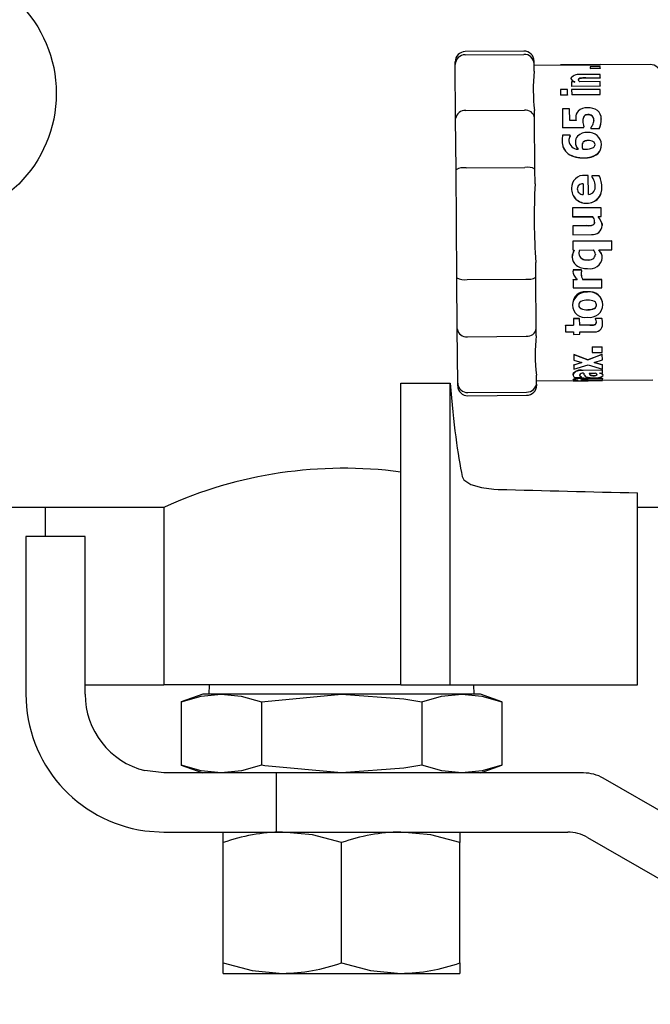
# Model space of a CAD drawing. Units: inches. Extents: x 1.1 to 15.8, y 0.4 to 10.6.
# Drawn here: x 6.3 to 6.4, y 8.6 to 8.7 of the extents above; entities that cross this region are included whole.
import ezdxf

# ---------------------------------------------------------------- set-up
doc = ezdxf.new("R2010")
doc.units = ezdxf.units.IN
doc.header["$MEASUREMENT"] = 0
doc.layers.add('FORMAT', color=7, linetype='Continuous')
doc.styles.add('SLDTEXTSTYLE0', font='TXT', dxfattribs={"width": 0.605})
doc.dimstyles.new('SLDDIMSTYLE6', dxfattribs={"dimtxt": 0.08089192708333333, "dimasz": 0.13, "dimexe": 0, "dimexo": 0.0625, "dimgap": 0.02022298177083333, "dimtad": 0, "dimtih": 1, "dimtoh": 1, "dimdec": 1, "dimlfac": 32, "dimrnd": 1e-09, "dimzin": 12, "dimdsep": 46, "dimlunit": 5, "dimtxsty": 'SLDTEXTSTYLE0', "dimsah": 1, "dimcen": 0, "dimadec": 0, "dimazin": 3, "dimtfac": 1, "dimtdec": 1, "dimtofl": 0, "dimtmove": 0, "dimatfit": 3, "dimfxl": 0, "dimfrac": 2, "dimtolj": 1, "dimtzin": 12, "dimarcsym": 0})

# ---------------------------------------------------------------- blocks, each defined once
blk = doc.blocks.new('_D_28')
at = {"layer": 'FORMAT'}
for p, q in [((7.544779912309154, 8.71629311873328), (7.191683158321464, 8.192949427188298)), ((7.191683158321464, 8.192949427188298), (6.941683158321464, 8.192949427188298))]:
    blk.add_line(p, q, dxfattribs=at)
blk.add_solid([(7.544779912309154, 8.71629311873328), (7.455491783460541, 8.619713462248523), (7.488650437610808, 8.597341523241298)], dxfattribs=at)
at = {"layer": 'FORMAT', "char_height": 0.08333333333333333, "attachment_point": 1, "style": 'SLDTEXTSTYLE0'}
for s, insert in [('%%c', (6.200209297224113, 8.238257539509492)), ('8 AIR INLET', (6.318226273881928, 8.238257539509492))]:
    blk.add_mtext(s, dxfattribs=dict(at, insert=insert))

msp = doc.modelspace()

# ---------------------------------------------------------------- linework, layer by layer
at = {"color": 7, "linetype": 'Continuous', "lineweight": 25}
for p, q in [((6.362776473887365, 8.708665424389704), (6.356964157756791, 8.708619191844136)), ((6.356966684237472, 8.708301564851583), (6.362779000368046, 8.70834779739715)), ((6.355974277356251, 8.70734298738968), (6.355972143376577, 8.70761126949125)), ((6.356016926580956, 8.701981163296507), (6.355974277356251, 8.70734298738968)), ((6.363786530219926, 8.707405127907917), (6.363784396240251, 8.707673410009487)), ((6.363792381000995, 8.706669572710474), (6.363786530219926, 8.707405127907917)), ((6.366394091754876, 8.707264467055671), (6.363787813968752, 8.707243736101987)), ((6.370310858712699, 8.707326872940643), (6.366393843192803, 8.707295716067126)), ((6.366393843192805, 8.707295716067126), (6.366393859645783, 8.707293647612543)), ((6.366393859645783, 8.707293647612543), (6.37031087516568, 8.707324804486058)), ((6.366393859645783, 8.707293647612543), (6.366394108175016, 8.70726240272974)), ((6.370311123694913, 8.707293559603256), (6.366394108175016, 8.70726240272974)), ((6.37031240300101, 8.707132726333867), (6.369321753614287, 8.707124846472917)), ((6.369321753614287, 8.707124846472917), (6.369323066756076, 8.706959759409214)), ((6.369323066756076, 8.706959759409214), (6.370313716142797, 8.706967639270166)), ((6.369323066756076, 8.706959759409214), (6.369323309614694, 8.706929227431035)), ((6.370313959001416, 8.706937107291985), (6.369323309614694, 8.706929227431035)), ((6.37031087516568, 8.707324804486058), (6.370310858712699, 8.707326872940643)), ((6.37031087516568, 8.707324804486058), (6.370311123694913, 8.707293559603256)), ((6.375287450184083, 8.707335206944832), (6.370311107274773, 8.707295623929188)), ((6.370313716142797, 8.706967639270166), (6.37031240300101, 8.707132726333867)), ((6.370313716142797, 8.706967639270166), (6.370313959001416, 8.706937107291985)), ((6.36741615761234, 8.705997113217705), (6.367416385429064, 8.705968472293895)), ((6.368149896821556, 8.705828443423167), (6.368150121867868, 8.705800150792951)), ((6.370318600770426, 8.706353548057699), (6.36847708687977, 8.706338900218018)), ((6.368920354818804, 8.706010295554234), (6.370321242448496, 8.70602143854779)), ((6.370321470284548, 8.705992795193806), (6.368920582654856, 8.70598165220025)), ((6.370321242448496, 8.70602143854779), (6.370318600770426, 8.706353548057699)), ((6.370321242448496, 8.70602143854779), (6.370321470284548, 8.705992795193806)), ((6.367096946888893, 8.704865561010521), (6.366410177682145, 8.704860098284831)), ((6.366410177682145, 8.704860098284831), (6.366414345641577, 8.704336105985945)), ((6.367101114848324, 8.704341568711635), (6.367096946888893, 8.704865561010521)), ((6.367808091520393, 8.705627163535514), (6.367495094935017, 8.705624673886195)), ((6.367495094935017, 8.705624673886195), (6.367498435131706, 8.705204747212232)), ((6.367498435131706, 8.705204747212232), (6.370327559607286, 8.705227250741512)), ((6.367498435131706, 8.705204747212232), (6.36749865035866, 8.70517768906345)), ((6.370327774834241, 8.70520019259273), (6.36749865035866, 8.70517768906345)), ((6.370330348928475, 8.704876579664544), (6.367501224452895, 8.704854076135263)), ((6.367501224452895, 8.704854076135263), (6.367505162241739, 8.704359020685795)), ((6.370324219410597, 8.705647177415475), (6.368321649024553, 8.705631248494104)), ((6.370327559607286, 8.705227250741512), (6.370324219410597, 8.705647177415475)), ((6.370327559607286, 8.705227250741512), (6.370327774834241, 8.70520019259273)), ((6.370334286717321, 8.704381524215076), (6.370330348928475, 8.704876579664544)), ((6.366414345641577, 8.704336105985945), (6.367101114848324, 8.704341568711635)), ((6.366414345641577, 8.704336105985945), (6.366414547215126, 8.704310764331597)), ((6.367101316421874, 8.704316227057285), (6.366414547215126, 8.704310764331597)), ((6.367101114848324, 8.704341568711635), (6.367101316421874, 8.704316227057285)), ((6.367505162241739, 8.704359020685795), (6.370334286717321, 8.704381524215076)), ((6.367505162241739, 8.704359020685795), (6.367505364041329, 8.704333650613911)), ((6.37033448851691, 8.704356154143193), (6.367505364041329, 8.704333650613911)), ((6.370334286717321, 8.704381524215076), (6.37033448851691, 8.704356154143193)), ((6.367303566891352, 8.702959234284425), (6.366595526072007, 8.702953602359267)), ((6.366595526072007, 8.702953602359267), (6.366610300575346, 8.701096164421752)), ((6.367312810423405, 8.701797145331716), (6.367303566891352, 8.702959234284425)), ((6.356057192916847, 8.696918913949572), (6.356016926580956, 8.701981163296507)), ((6.357010679724384, 8.7027704898241), (6.362822995854957, 8.702816722369668)), ((6.363829179444631, 8.702043303814746), (6.363823328663562, 8.702778859012188)), ((6.363869445780521, 8.69698105446781), (6.363829179444631, 8.702043303814746)), ((6.367921545561172, 8.702061491105788), (6.367921710833248, 8.702040713241544)), ((6.369533676512972, 8.702259485738887), (6.369533844724776, 8.702238338294514)), ((6.370432650325258, 8.701948888635034), (6.370432813492588, 8.701928375377593)), ((6.366610300575346, 8.701096164421752), (6.368716190222584, 8.701112915169112)), ((6.366610300575346, 8.701096164421752), (6.366610450687752, 8.70107729241842)), ((6.368716340334989, 8.70109404316578), (6.366610450687752, 8.70107729241842)), ((6.367935764792357, 8.701802100459002), (6.367312810423405, 8.701797145331716)), ((6.368607746401908, 8.701756348583151), (6.368607906742975, 8.701736190641217)), ((6.368716190222584, 8.701112915169112), (6.368715670050473, 8.701178310762263)), ((6.368716190222584, 8.701112915169112), (6.368716340334989, 8.70109404316578)), ((6.369394326514182, 8.701057521399349), (6.36939487011996, 8.700989179745173)), ((6.36939487011996, 8.700989179745173), (6.370212307804099, 8.700995681839025)), ((6.36939487011996, 8.700989179745173), (6.369395018182273, 8.700970565477641)), ((6.370212455866413, 8.700977067571493), (6.369395018182273, 8.700970565477641)), ((6.36970736780342, 8.70181851039223), (6.369707528992492, 8.701798245839957)), ((6.370212307804099, 8.700995681839025), (6.370212455866413, 8.700977067571493)), ((6.367345770617234, 8.700327836084732), (6.366610380581694, 8.700321986617402)), ((6.367346214671576, 8.700272009952311), (6.367345770617234, 8.700327836084732)), ((6.367346214671576, 8.700272009952311), (6.367346351607008, 8.700254794546971)), ((6.366550751425431, 8.699795258712689), (6.366550880892544, 8.699778982217875)), ((6.36723454386608, 8.69979289819157), (6.367234673209368, 8.699776637263774)), ((6.367873875089751, 8.699649267822057), (6.367874002072071, 8.699633303713332)), ((6.369814742362395, 8.699399204958432), (6.369814619349559, 8.699414670027002)), ((6.370452746682942, 8.699422391715986), (6.370452869737782, 8.699406921366565)), ((6.357055815021192, 8.697096118870217), (6.362868131151766, 8.697142351415783)), ((6.35614249136626, 8.686195265763226), (6.356057192916847, 8.696918913949572)), ((6.363881147342659, 8.695509944072922), (6.363869445780521, 8.69698105446781)), ((6.369152136830905, 8.696355905623149), (6.368833062641931, 8.696353367631126)), ((6.369167103375129, 8.694474324469967), (6.369152136830905, 8.696355905623149)), ((6.370240420865378, 8.69631515258071), (6.369511108433435, 8.696309351456083)), ((6.369511108433435, 8.696309351456083), (6.369511826099367, 8.696219127108188)), ((6.369511826099367, 8.696219127108188), (6.3695118984189, 8.696210035158206)), ((6.36749082634041, 8.695081585567348), (6.367490880855867, 8.695074731930891)), ((6.368627008923366, 8.695514083467781), (6.368635336886091, 8.694467099108955)), ((6.369715060626365, 8.695884598677136), (6.369715127609354, 8.695876177632822)), ((6.369844081355861, 8.695328672027676), (6.369844139496824, 8.69532136259549)), ((6.370482936659718, 8.695244873890784), (6.370482993389651, 8.69523774185205)), ((6.368056640666715, 8.69501100302776), (6.368056587236611, 8.695017720214665)), ((6.370423660868084, 8.693145482337304), (6.367594536392502, 8.693122978808024)), ((6.367594536392502, 8.693122978808024), (6.367601543830872, 8.692242009642804)), ((6.370430668306453, 8.692264513172086), (6.370423660868084, 8.693145482337304)), ((6.367601543830872, 8.692242009642804), (6.369607153018717, 8.692257962735528)), ((6.367601543830872, 8.692242009642804), (6.36760155325204, 8.692240825221706)), ((6.369607162439884, 8.69225677831443), (6.36760155325204, 8.692240825221706)), ((6.369607153018717, 8.692257962735528), (6.369607162439884, 8.69225677831443)), ((6.370117671721077, 8.692262023522767), (6.370430668306453, 8.692264513172086)), ((6.370430677727621, 8.692263328750988), (6.370117681142244, 8.69226083910167)), ((6.370430668306453, 8.692264513172086), (6.370430677727621, 8.692263328750988)), ((6.367608537517484, 8.691362769337106), (6.369012463948974, 8.691373936502012)), ((6.367608542064846, 8.691362197646436), (6.367608537517484, 8.691362769337106)), ((6.369012468496338, 8.69137336481134), (6.367608542064846, 8.691362197646436)), ((6.367608542064846, 8.691362197646436), (6.3676156055591, 8.69047418118376)), ((6.369604526301225, 8.691442012202215), (6.369604522768923, 8.691442456280157)), ((6.3676156055591, 8.69047418118376), (6.369457119449756, 8.690488829023442)), ((6.367620759451105, 8.689826238284125), (6.371486115340404, 8.689856984244647)), ((6.367620759451105, 8.689826238284125), (6.367620788442335, 8.68982259353135)), ((6.371486144331635, 8.68985333949187), (6.367620788442335, 8.68982259353135)), ((6.367620788442335, 8.68982259353135), (6.367627522676076, 8.688975971418627)), ((6.371486144331635, 8.68985333949187), (6.371486115340404, 8.689856984244647)), ((6.371493093310218, 8.688979719841056), (6.371486144331635, 8.68985333949187)), ((6.367557207504456, 8.688264441285371), (6.367557153784468, 8.688271194916314)), ((6.367627522676076, 8.688975971418627), (6.367755414808673, 8.68894399074481)), ((6.36821693949484, 8.688612521853651), (6.368216987868664, 8.688606440337871)), ((6.368290196213266, 8.688954243235404), (6.369675889833958, 8.688965265372195)), ((6.369849534282099, 8.688530179000647), (6.369849584172363, 8.688523906839128)), ((6.370177292130919, 8.688969253645375), (6.371493093310218, 8.688979719841056)), ((6.363954744229935, 8.686257406281463), (6.363943042667796, 8.687728516676351)), ((6.3705394059507, 8.688145602872408), (6.370539349967479, 8.68815264103531)), ((6.367635762034523, 8.686793947101455), (6.367635684959465, 8.686803636911947)), ((6.367643350772777, 8.686986076623993), (6.368479021267713, 8.686992723745961)), ((6.367643350772777, 8.686986076623993), (6.36764342494665, 8.686976751547897)), ((6.368479095441587, 8.686983398669865), (6.36764342494665, 8.686976751547897)), ((6.368479095441587, 8.686983398669865), (6.368479021267713, 8.686992723745961)), ((6.368479649823013, 8.686913702310482), (6.368479095441587, 8.686983398669865)), ((6.356182757702149, 8.681133016416291), (6.35614249136626, 8.686195265763226)), ((6.357143805995014, 8.686033968815252), (6.362956122125588, 8.68608020136082)), ((6.363995010565824, 8.68119515693453), (6.363954744229935, 8.686257406281463)), ((6.367650995078773, 8.686025041004914), (6.368058194519942, 8.686028279966164)), ((6.367651084541261, 8.686013793857578), (6.367650995078773, 8.686025041004914)), ((6.368058283982427, 8.686017032818828), (6.367651084541261, 8.686013793857578)), ((6.367651084541261, 8.686013793857578), (6.367657562799451, 8.68519935277268)), ((6.368586946033101, 8.686032485781517), (6.370480119554356, 8.686047544534196)), ((6.368587035495588, 8.686021238634183), (6.368586946033101, 8.686032485781517)), ((6.370480209016843, 8.68603629738686), (6.368587035495588, 8.686021238634183)), ((6.370480209016843, 8.68603629738686), (6.370480119554356, 8.686047544534196)), ((6.370486687275029, 8.685221856301961), (6.370480209016843, 8.68603629738686)), ((6.367657562799451, 8.68519935277268), (6.370486687275029, 8.685221856301961)), ((6.367582875044824, 8.683509301089481), (6.367583004517745, 8.683493023864253)), ((6.368214945819174, 8.683514328730825), (6.368215075292096, 8.683498051505596)), ((6.36995613797899, 8.683533367527167), (6.369956267369369, 8.683517100679163)), ((6.370588379497711, 8.683516929331986), (6.370588250024789, 8.683533206557213)), ((6.366878539682792, 8.681509583286575), (6.367686860961531, 8.68151601286637)), ((6.366878700877045, 8.681489318082962), (6.366878539682792, 8.681509583286575)), ((6.367687022155784, 8.681495747662757), (6.366878700877045, 8.681489318082962)), ((6.366878700877045, 8.681489318082962), (6.366883916133652, 8.680833660477928)), ((6.367681592184763, 8.682178398980295), (6.368295430148314, 8.682183281593522)), ((6.367681742841461, 8.68215945854891), (6.367681592184763, 8.682178398980295)), ((6.368295580805013, 8.682164341162137), (6.367681742841461, 8.68215945854891)), ((6.367681742841461, 8.68215945854891), (6.367687022155784, 8.681495747662757)), ((6.368295580805013, 8.682164341162137), (6.368295430148314, 8.682183281593522)), ((6.368300860119334, 8.681500630275984), (6.368295580805013, 8.682164341162137)), ((6.368300698925084, 8.681520895479595), (6.369306542320805, 8.681528896197312)), ((6.369306703515056, 8.681508630993699), (6.368300860119334, 8.681500630275984)), ((6.369866490678792, 8.682195778182821), (6.370486406245944, 8.682200709138755)), ((6.369866641335491, 8.682176837751438), (6.369866490678792, 8.682195778182821)), ((6.370486556902642, 8.68218176870737), (6.369866641335491, 8.682176837751438)), ((6.369866641335491, 8.682176837751438), (6.369867122037043, 8.682116404362896)), ((6.36995437755179, 8.681844388243363), (6.369954221606138, 8.681863993597513)), ((6.370486406245944, 8.682200709138755), (6.370486556902642, 8.68218176870737)), ((6.370569938034346, 8.681632717239221), (6.370569778650532, 8.681652754836122)), ((6.356225406926856, 8.675771192323118), (6.356182757702149, 8.681133016416291)), ((6.364000861346893, 8.680459601737086), (6.363995010565824, 8.68119515693453)), ((6.366883916133652, 8.680833660477928), (6.367692237412388, 8.680840090057721)), ((6.367692237412388, 8.680840090057721), (6.367694162115417, 8.680598118037446)), ((6.367694162115417, 8.680598118037446), (6.368308000078969, 8.680603000650674)), ((6.368306075375941, 8.680844972670949), (6.369627954158839, 8.680855487209335)), ((6.368308000078969, 8.680603000650674), (6.368306075375941, 8.680844972670949)), ((6.357188941291824, 8.680359597861369), (6.363001257422398, 8.680405830406935)), ((6.36770995091432, 8.678613163728237), (6.369105987032938, 8.678088036196396)), ((6.367710158288477, 8.678587092826348), (6.36770995091432, 8.678613163728237)), ((6.367710158288477, 8.678587092826348), (6.367714383830275, 8.678055861321702)), ((6.369106203554675, 8.678060893014635), (6.367710158288477, 8.678587092826348)), ((6.369105987032938, 8.678088036196396), (6.370539022054132, 8.678642372584857)), ((6.370539229321617, 8.678616315093622), (6.369106203554675, 8.678060893014635)), ((6.369542608826698, 8.679359117853787), (6.370533258213422, 8.67936699771474)), ((6.369542608826698, 8.679359117853787), (6.369542804566503, 8.679334509612815)), ((6.370533453953227, 8.679342389473765), (6.369542804566503, 8.679334509612815)), ((6.369542804566503, 8.679334509612815), (6.369547016717131, 8.678804961634558)), ((6.369547016717131, 8.678804961634558), (6.370537666103853, 8.678812841495509)), ((6.370533453953227, 8.679342389473765), (6.370533258213422, 8.67936699771474)), ((6.370537666103853, 8.678812841495509), (6.370533453953227, 8.679342389473765)), ((6.370539229321617, 8.678616315093622), (6.370539022054132, 8.678642372584857)), ((6.370543544338466, 8.678073834861706), (6.370539229321617, 8.678616315093622)), ((6.367714383830275, 8.678055861321702), (6.368512589640758, 8.677805733172233)), ((6.367718101896608, 8.677588429198785), (6.368468020826783, 8.677819699388488)), ((6.367718325572731, 8.677560308827838), (6.367718101896608, 8.677588429198785)), ((6.368512589640758, 8.677805733172233), (6.367718325572731, 8.677560308827838)), ((6.367718325572731, 8.677560308827838), (6.367721669493623, 8.677139913949812)), ((6.367721669493623, 8.677139913949812), (6.369131400232856, 8.677567566904662)), ((6.369105987032938, 8.678088036196396), (6.369106203554675, 8.678060893014635)), ((6.369131400232856, 8.677567566904662), (6.370550848489729, 8.677155563205215)), ((6.369734244810153, 8.67780835708154), (6.370543544338466, 8.678073834861706)), ((6.370547587010312, 8.677565593611366), (6.369734244810153, 8.67780835708154)), ((6.36977832809078, 8.677822817897436), (6.370547363060813, 8.677593748351068)), ((6.370547587010312, 8.677565593611366), (6.370547363060813, 8.677593748351068)), ((6.370550848489729, 8.677155563205215), (6.370547587010312, 8.677565593611366)), ((6.36403765979053, 8.675833332841357), (6.364031809009462, 8.676568888038801)), ((6.367647108816535, 8.676580065399692), (6.367646869587338, 8.676610141089947)), ((6.368627948811244, 8.677057054169143), (6.370551510350497, 8.677072354635346)), ((6.370551742594575, 8.677043157108214), (6.368628181055322, 8.67702785664201)), ((6.368682127873311, 8.676740724310173), (6.368697321882308, 8.676740845166936)), ((6.369229126907031, 8.676743225854596), (6.369815615654387, 8.676747890925649)), ((6.369333644255699, 8.676593425146953), (6.369333883964234, 8.676563289194611)), ((6.370253203113553, 8.676751371600425), (6.37055404449173, 8.676753764564333)), ((6.370551742594575, 8.677043157108214), (6.370551510350497, 8.677072354635346)), ((6.37055404449173, 8.676753764564333), (6.370551742594575, 8.677043157108214)), ((6.370631992482378, 8.676505703210122), (6.370631751695701, 8.676535974705681)), ((6.350583779288215, 8.675770601156405), (6.355466591788216, 8.675770601156405)), ((6.350583779288215, 8.645881809079645), (6.350583779288215, 8.675770601156405)), ((6.355466591788216, 8.645881809079645), (6.355466591788216, 8.675770601156405)), ((6.35622754090653, 8.675502910221548), (6.356225406926856, 8.675771192323118)), ((6.364036376041702, 8.675994724647287), (6.367654574827147, 8.676023504661392)), ((6.364039793770205, 8.675565050739786), (6.36403765979053, 8.675833332841357)), ((6.367654041601249, 8.676090541365832), (6.36765379459963, 8.676121594198213)), ((6.367654822405159, 8.67599237936533), (6.36765457384505, 8.676023628129846)), ((6.367656605553248, 8.675992269825695), (6.368527783415066, 8.675999199381708)), ((6.367788830180849, 8.676337724478952), (6.368472560585795, 8.67634316303329)), ((6.367905615804506, 8.676173805670595), (6.367905370092998, 8.676204696311196)), ((6.368472432846229, 8.676359222342489), (6.368472190006768, 8.676389751911973)), ((6.368472560585795, 8.67634316303329), (6.368472432846229, 8.676359222342489)), ((6.368556885437924, 8.67605752757703), (6.370559455823969, 8.6760734564984)), ((6.368557133572949, 8.676026332253622), (6.368556885437924, 8.67605752757703)), ((6.370559703958993, 8.676042261174993), (6.368557133572949, 8.676026332253622)), ((6.368716431333278, 8.676248720004251), (6.370557945223935, 8.676263367843934)), ((6.370558190337761, 8.676232552343217), (6.368716676447104, 8.676217904503536)), ((6.36914612280759, 8.676098697936736), (6.37055916564448, 8.676109937615701)), ((6.369146874862993, 8.67600415017393), (6.370559917699883, 8.676015389852894)), ((6.370557945223935, 8.676263367843934), (6.370558190337761, 8.676232552343217)), ((6.37055916564448, 8.676109937615701), (6.370558190337761, 8.676232552343217)), ((6.370559703958993, 8.676042261174993), (6.370559455823969, 8.6760734564984)), ((6.370559669347721, 8.67604661247449), (6.375536012257031, 8.676086195490132)), ((6.370559917699883, 8.676015389852894), (6.370559703958993, 8.676042261174993)), ((6.357232936778735, 8.674828522833886), (6.363045252909309, 8.674874755379454)), ((6.357235463259415, 8.674510895841332), (6.36304777938999, 8.6745571283869)), ((6.374021279288215, 8.645881809079645), (6.374021279288215, 8.664891636814975)), ((6.309646279288215, 8.663459934079645), (6.327179491540376, 8.663459934079645)), ((6.315427529288215, 8.660569309079644), (6.315427529288215, 8.663459934079645)), ((6.327146279288215, 8.663474097403943), (6.327146279288215, 8.645881809079645)), ((6.374021279288215, 8.663459934079645), (6.377536904288215, 8.663459934079645)), ((6.313474404288216, 8.660569309079644), (6.313474404288216, 8.644944309079644)), ((6.319333779288216, 8.660569309079644), (6.313474404288216, 8.660569309079644)), ((6.319333779288216, 8.644944309079644), (6.319333779288216, 8.660569309079644)), ((6.319333779288216, 8.645881809079645), (6.327146279288215, 8.645881809079645)), ((6.350583779288215, 8.645881809079645), (6.327146279288215, 8.645881809079645)), ((6.331628593438094, 8.645881809079645), (6.331599404288215, 8.644944309079644)), ((6.350583779288215, 8.645881809079645), (6.355466591788216, 8.645881809079645)), ((6.355466591788216, 8.645881809079645), (6.356673646570869, 8.645881809079645)), ((6.356673646570869, 8.645881809079645), (6.360224579990182, 8.645881809079645)), ((6.357849404288216, 8.644944309079644), (6.357820215138337, 8.645881809079645)), ((6.360224579990182, 8.645881809079645), (6.374021279288215, 8.645881809079645)), ((6.330974404288215, 8.644944309079644), (6.3288472718855, 8.644170096200714)), ((6.33281655498618, 8.644944309079644), (6.330974404288215, 8.644944309079644)), ((6.344724404288215, 8.644944309079644), (6.33281655498618, 8.644944309079644)), ((6.356632253590251, 8.644944309079644), (6.344724404288215, 8.644944309079644)), ((6.358474404288216, 8.644944309079644), (6.356632253590251, 8.644944309079644)), ((6.36060153669093, 8.644170096200714), (6.358474404288216, 8.644944309079644)), ((6.3288472718855, 8.644170096200714), (6.3288472718855, 8.637906021958576)), ((6.336785838086858, 8.644170096200714), (6.336785838086858, 8.637906021958576)), ((6.352662970489572, 8.644170096200714), (6.352662970489572, 8.637906021958576)), ((6.36060153669093, 8.644170096200714), (6.36060153669093, 8.637906021958576)), ((6.3288472718855, 8.637906021958576), (6.330974404288215, 8.637131809079644)), ((6.358474404288216, 8.637131809079644), (6.36060153669093, 8.637906021958576)), ((6.327146279288215, 8.637131809079644), (6.325250648920096, 8.637365276043864)), ((6.330774920648115, 8.637131809079644), (6.327146279288215, 8.637131809079644)), ((6.338252317376135, 8.637131809079644), (6.330774920648115, 8.637131809079644)), ((6.338252317376135, 8.637131809079644), (6.338252317376135, 8.631272434079644)), ((6.368685242554682, 8.637131809079644), (6.338252317376135, 8.637131809079644)), ((6.39250585275528, 8.623983272346113), (6.370638367554681, 8.636608470813178)), ((6.325250648920096, 8.63140448812355), (6.327146279288215, 8.631272434079644)), ((6.327146279288215, 8.631272434079644), (6.330774920648115, 8.631272434079644)), ((6.330774920648115, 8.631272434079644), (6.338252317376135, 8.631272434079644)), ((6.333005654288215, 8.630225757546711), (6.333005654288215, 8.631272434079644)), ((6.338252317376135, 8.631272434079644), (6.36711522775528, 8.631272434079644)), ((6.356443154288215, 8.631272434079644), (6.356443154288215, 8.630225757546711)), ((6.36906835275528, 8.630749095813178), (6.39093583795588, 8.618123897346113)), ((6.333005654288215, 8.618319110612578), (6.333005654288215, 8.630225757546711)), ((6.344724404288215, 8.618319110612578), (6.344724404288215, 8.630225757546711)), ((6.356443154288215, 8.618319110612578), (6.356443154288215, 8.630225757546711)), ((6.333005654288215, 8.617272434079645), (6.333005654288215, 8.618319110612578)), ((6.356443154288215, 8.618319110612578), (6.356443154288215, 8.617272434079645)), ((6.333005654288215, 8.617272434079645), (6.338865029288215, 8.617272434079645)), ((6.338865029288215, 8.617272434079645), (6.350583779288215, 8.617272434079645)), ((6.350583779288215, 8.617272434079645), (6.356443154288215, 8.617272434079645))]:
    msp.add_line(p, q, dxfattribs=at)
at = {"color": 7, "linetype": 'Continuous', "lineweight": 25, "flags": 128}
for points in [[(6.370483589243149, 8.691615265199422), (6.370508220102698, 8.691526507520543), (6.370516646672508, 8.691388939620163)], [(6.367646869587338, 8.676610141089947), (6.367647190695521, 8.67662723069213), (6.367658837237462, 8.676698030714059), (6.367672130386231, 8.676734735176655), (6.367674206285241, 8.676739376504486), (6.367675281246999, 8.676741701401502), (6.367677506616693, 8.676746359512306), (6.367679834481724, 8.676751028399986), (6.367681037577558, 8.67675336676151), (6.367683523633344, 8.676758051143473), (6.367684807195444, 8.676760397037983), (6.367687456999706, 8.676765096039151), (6.367690219184142, 8.676769804258281), (6.367693096411315, 8.67677452124097), (6.367696091424421, 8.67677924650347), (6.367699207049533, 8.676783979530732), (6.367702446197548, 8.67678871977433), (6.36770581186603, 8.676793466650247), (6.367709307140928, 8.676798219536513), (6.367712935198127, 8.676802977770699), (6.367728845731206, 8.676822053569596), (6.367819780256744, 8.676898211168538), (6.367967554676674, 8.676968076710281), (6.368074901792174, 8.676999795026466), (6.36830979361972, 8.677039911152098), (6.368465717162326, 8.677052315234173), (6.368627948811244, 8.677057054169143)], [(6.368422021526603, 8.676073252618634), (6.368440241985104, 8.676069050063369), (6.368556885437924, 8.67605752757703)], [(6.368560386152999, 8.675999480406073), (6.368619914443006, 8.675999933602561), (6.3688705239679, 8.676001943328579), (6.369146874862993, 8.67600415017393)], [(6.356673646570869, 8.666501541023232), (6.356844818817629, 8.666165327438042), (6.357525027488618, 8.665706336063614), (6.35856232879931, 8.66540689384769), (6.359787183651461, 8.665258486788122), (6.360224579990181, 8.665239133363086)], [(6.3288472718855, 8.644170096200714), (6.330815585283782, 8.644736647556494), (6.33281655498618, 8.644944309079644)], [(6.33281655498618, 8.644944309079644), (6.334801196536517, 8.644739956628063), (6.336785838086858, 8.644170096200714)], [(6.336785838086858, 8.644170096200714), (6.337122659408096, 8.644230407029022), (6.344724404288215, 8.644944309079644)], [(6.344724404288215, 8.644944309079644), (6.350891345256982, 8.644464004095164), (6.352662970489572, 8.644170096200714)], [(6.352662970489572, 8.644170096200714), (6.354631283887855, 8.644736647556494), (6.356632253590251, 8.644944309079644)], [(6.356632253590251, 8.644944309079644), (6.35861689514059, 8.644739956628063), (6.36060153669093, 8.644170096200714)], [(6.33281655498618, 8.637131809079644), (6.33083191343584, 8.637336161531225), (6.3288472718855, 8.637906021958576)], [(6.336785838086858, 8.637906021958576), (6.334817524688576, 8.637339470602797), (6.33281655498618, 8.637131809079644)], [(6.344724404288215, 8.637131809079644), (6.337122659408096, 8.637845711130268), (6.336785838086858, 8.637906021958576)], [(6.352662970489572, 8.637906021958576), (6.350891345256982, 8.637612114064124), (6.344724404288215, 8.637131809079644)], [(6.356632253590251, 8.637131809079644), (6.354647612039912, 8.637336161531225), (6.352662970489572, 8.637906021958576)], [(6.36060153669093, 8.637906021958576), (6.358633223292648, 8.637339470602797), (6.356632253590251, 8.637131809079644)], [(6.344724404288215, 8.630225757546711), (6.341853730888046, 8.630985152212503), (6.338865029288215, 8.631272434079644)], [(6.356443154288215, 8.630225757546711), (6.353572480888046, 8.630985152212503), (6.350583779288215, 8.631272434079644)], [(6.333005654288215, 8.618319110612578), (6.335876327688384, 8.617559715946786), (6.338865029288215, 8.617272434079645)], [(6.344724404288215, 8.618319110612578), (6.347595077688384, 8.617559715946786), (6.350583779288215, 8.617272434079645)]]:
    msp.add_lwpolyline(points, dxfattribs=at)
at = {"color": 7, "linetype": 'Continuous', "lineweight": 25}
msp.add_circle((6.303786904288215, 8.704475559079645), 0.0126953125, dxfattribs=at)
for centre, radius, start, end in [((6.356972111743126, 8.707619223477586), 0.0009999999999994503, 90.45573465276628, 180.4557346528184), ((6.356948694798608, 8.707327185337787), 0.0009745455642582784, 88.942299359751, 179.070920238985), ((6.3627844278737, 8.707665456023154), 0.00100000000000122, 0.4557346527145769, 90.45573465276628), ((6.362812488758418, 8.707373828745704), 0.0009745442043808914, 1.840468936349267, 91.96925007587983), ((6.375295404170418, 8.706335238578282), 0.0009999999999994503, 0.4557346527153864, 90.45573465276628), ((6.382266306590932, 8.70487103877888), 0.01856126749458685, 174.4394776199415, 186.4719916855248), ((6.368248363435351, 8.705231382274503), 0.001130889211741987, 78.33137918775174, 137.3821563469631), ((6.367924627763188, 8.70614321204718), 0.0005290432518029341, 196.0309567633933, 257.274676694374), ((6.367987774860109, 8.706182400926012), 0.0006101240378391411, 200.5259378670372, 252.8940679333429), ((6.368329339852674, 8.70579787769917), 0.000182027648726737, 90.42402451060892, 170.3332091320109), ((6.368467875520931, 8.705932001930375), 0.0003344171312474275, 198.0392639580675, 244.0709520665491), ((6.368325342846417, 8.70577419928359), 0.0001771323577498918, 89.06924943339635, 171.5753200905742), ((6.368825215905164, 8.702077052901068), 0.003934393114773813, 88.61437598139884, 97.260376108025), ((6.368881911746025, 8.700939463034667), 0.005042337456053813, 89.56058046375041, 96.30427722230638), ((6.368999243575672, 8.701739552366826), 0.001307268607239353, 86.69447610548457, 131.2017627908191), ((6.369183322504895, 8.701541892690075), 0.001506679655245259, 54.91981233705843, 94.13727664250752), ((6.356914535899747, 8.701871308577998), 0.0009043066672094469, 83.89690854386482, 173.0225037907932), ((6.362933429794976, 8.70191918245935), 0.0009043083244800467, 7.889068926901278, 97.01445734952924), ((6.368858351208753, 8.702121105189804), 0.0009387005168599996, 140.1079578780557, 183.6411352577525), ((6.371023317903269, 8.70210143846339), 0.003102029570068145, 180.7378647458046, 185.53751453203), ((6.370696982589218, 8.702063626198992), 0.002775366340341639, 180.4730296871499, 185.4073613722275), ((6.369288874489949, 8.701799917575263), 0.0006839431223003474, 143.6678844604737, 185.3463339748843), ((6.369336491571512, 8.701807675816207), 0.0007305504822230435, 145.0458334871255, 184.0288230968901), ((6.369088294962644, 8.70188833940596), 0.0004868934352775595, 86.68849525323454, 136.0556751445272), ((6.36909391921699, 8.701852323468009), 0.0005012258925133788, 87.40756592956289, 135.2603098829529), ((6.369158807242067, 8.701713431756223), 0.0006623457724267335, 55.53017254124848, 93.66917773453653), ((6.369168049469487, 8.70172393363224), 0.0006312038698876981, 54.58321219323494, 94.67626204195244), ((6.369166216016169, 8.701860056043822), 0.0005427442289058649, 355.6098634161655, 47.38709560107431), ((6.369164979466317, 8.701838445301156), 0.0005440367497096435, 355.7624911232203, 47.31125178055542), ((6.369416089929286, 8.701979006794959), 0.001017006461246157, 358.3029647764789, 51.49614292210151), ((6.368474871804447, 8.701899376654689), 0.001958404496712699, 332.5196477512835, 1.448694487231178), ((6.368394073539497, 8.701899446658569), 0.002038945184920887, 333.1034813469964, 0.8129444251080036), ((6.370644339192334, 8.701837500550617), 0.002038208977470007, 182.281853652967, 198.8696481122261), ((6.36774523394504, 8.702303020338247), 0.002066585083754408, 322.9375913957398, 333.1713931541161), ((6.368775143705873, 8.701824311689277), 0.0009322421483146428, 330.8573182104568, 359.6434488802075), ((6.368879763157135, 8.699798338018795), 0.002329013767357618, 167.006703347784, 180.0757536505734), ((6.368246186832888, 8.699809675569462), 0.00101178207767329, 152.8094931753505, 180.9501225843003), ((6.368218779097918, 8.699798909971145), 0.000984357899024993, 152.4108062608453, 181.2965213629375), ((6.368734585120535, 8.699680315390653), 0.000861269823346976, 139.2733761093758, 182.0658800543913), ((6.368994442145258, 8.69928218094916), 0.001324571811507992, 85.951375809681, 133.5464799475115), ((6.369210550051711, 8.69936603021425), 0.001243474603488809, 2.597868031261378, 95.65774870387158), ((6.368094461288539, 8.699716301169895), 0.001544852534282121, 177.6746352541717, 232.6295389843274), ((6.36811723639629, 8.699740863968863), 0.001567429089969155, 178.0112560342391, 232.2060650169516), ((6.368130294870273, 8.699844564530418), 0.0008972398074563786, 183.3011259174198, 270.47752726331), ((6.369001627896611, 8.699672704044604), 0.001127996298711799, 181.1905121224634, 220.0189741297014), ((6.369092840929885, 8.699692492535279), 0.001220275164854585, 182.7801933240189, 218.5033889582986), ((6.369002272360549, 8.69932315079401), 0.0004737948801772469, 137.6864140110916, 184.8461073995518), ((6.369025228803221, 8.69933123468947), 0.0004962677985748811, 138.8073589924124, 183.7961810092132), ((6.36943486388384, 8.699346743464735), 0.0009061057342378794, 183.0597414612307, 206.0723511190457), ((6.369082209416764, 8.6991381525029), 0.0006749669792422602, 85.10094619632424, 129.6200251358696), ((6.369098120533362, 8.699070285981561), 0.000725310520062875, 86.69137756806023, 127.9659477266278), ((6.368977893957353, 8.700275870016254), 0.001337176715871566, 264.4649347248253, 300.917727553183), ((6.369207640060014, 8.698953390064819), 0.0008599395633373131, 58.22086157230149, 94.52125783974692), ((6.369227448681454, 8.699016953257415), 0.0007823391616818916, 56.3768885554335, 96.41922555564052), ((6.369474601858233, 8.69939931375579), 0.000340364083700457, 2.585902400514397, 56.89021179171678), ((6.369476757036287, 8.69938444266243), 0.0003383075613223479, 2.50093701900724, 57.07290324913048), ((6.369478299031772, 8.699408541729506), 0.0003363761468754137, 303.7018165558044, 1.043905795269041), ((6.369318921552255, 8.699352332650717), 0.001135987543772003, 312.4854707679294, 3.535811400776091), ((6.369284263441966, 8.699352616172192), 0.001169867397938924, 313.2798089990991, 2.660623732676027), ((6.368546012804528, 8.700691105304847), 0.002592553582555506, 237.5954462732306, 273.6879804834494), ((6.368552674060488, 8.700708406075071), 0.002622250182330444, 237.8374041796547, 273.5025672038473), ((6.368953568384128, 8.712880534379492), 0.01393599924129273, 268.6324155704589, 269.5697361135105), ((6.3688242167979, 8.700233034007285), 0.002132028071933222, 267.0037261907238, 306.2921872362495), ((6.368840834707302, 8.700168193679081), 0.002081077202007974, 266.4748408413212, 306.7598106305699), ((6.35680906062952, 8.695584256475248), 0.001531866714544496, 80.73036185289796, 119.3943586230209), ((6.363138913392968, 8.695634662464899), 0.001531812323611917, 61.51639695675948, 100.1818211787298), ((6.368715220445732, 8.695133550239431), 0.001225496328958392, 84.48198329792365, 182.4302392968549), ((6.368181970336372, 8.695182206634943), 0.001686333424387251, 24.61509125729914, 37.94439814494046), ((6.368253664946606, 8.695215325678022), 0.001603932174615752, 24.33178431077255, 38.32849808239985), ((6.368126277030361, 8.695301770979313), 0.002344471459666566, 14.53113421405643, 25.60999707496345), ((6.432658806207126, 8.692166058074118), 0.06885889871650558, 177.2165407762008, 183.6949285293248), ((6.368919748206054, 8.695022729460796), 0.001429813330938327, 177.9156864288488, 274.1063959491475), ((6.368937244702905, 8.69504485394939), 0.001446884684803514, 178.5452933248134, 273.3623312988132), ((6.368561006762097, 8.695013986766094), 0.0005044333418110303, 82.4816236934725, 179.5759344567167), ((6.368566913547028, 8.694999540513313), 0.0005104016081681383, 83.23130988014445, 178.713152724185), ((6.369008474629746, 8.695083647827442), 0.001483250525477367, 270.5265129910885, 6.240254674510979), ((6.369057282064136, 8.695036062997062), 0.001439905255303946, 268.6013280007975, 8.051548272967118), ((6.368828497112324, 8.695265262594836), 0.001017561846717394, 329.2343650653826, 3.572705021347138), ((6.368543911410852, 8.695319860648208), 0.001300199802459088, 0.3882931828847249, 25.74375686286882), ((6.368535565723677, 8.695309485347137), 0.001308627673861754, 0.5200299212621217, 25.66084342145235), ((6.368205137844999, 8.695265511677462), 0.002277892306184113, 359.4808910634707, 15.91181617422766), ((6.368616077681658, 8.695026324170263), 0.0005595565978085339, 180.8810364717694, 271.9724351778062), ((6.369169229735227, 8.69513602108844), 0.0006617000349897766, 269.8158808182454, 323.7500182116156), ((6.368921325831487, 8.691734906241786), 0.0008625236381630374, 4.712628682422794, 37.33150349411542), ((6.369123883860008, 8.691280251132067), 0.00139695788767878, 4.439064621770072, 44.65152809093794), ((6.369107961585013, 8.693140931210918), 0.001769573423113242, 266.9064460304631, 286.2966547745661), ((6.369147718570414, 8.692794345144181), 0.001427402427087787, 264.5629200865517, 288.664575289998), ((6.369574117235974, 8.691424781613916), 0.0009432368385486911, 262.8747598866906, 357.7879144398892), ((6.36944004092032, 8.69174676485729), 0.0003459161583926242, 298.3916680810244, 9.77435088883739), ((6.369423457849248, 8.691754476678305), 0.0003611368620341694, 300.0916450794462, 8.165437284223001), ((6.368785920555728, 8.688280125281834), 0.001228799222648333, 146.9992262316468, 180.4164038751205), ((6.368877769818731, 8.688247947570936), 0.001320665312825542, 148.1943370688734, 179.2844176457434), ((6.368596535728209, 8.688278354881476), 0.001039421350968144, 180.766978803072, 232.3592283293261), ((6.368906587692369, 8.688673202332577), 0.0006923126149942396, 185.0283676810175, 283.1102153765117), ((6.369118126355373, 8.688598367667218), 0.0009011746446944764, 156.7401448203731, 179.4867408368783), ((6.368903742825661, 8.688661772205256), 0.000688980396317486, 184.6063723938967, 283.4228368892287), ((6.369242303861227, 8.688581549540846), 0.0006093994719663786, 252.9497313538487, 355.1643998200747), ((6.369242357314523, 8.688574124712114), 0.0006092998372312772, 252.9473288650884, 355.2723774101847), ((6.3691217878977, 8.688492343943148), 0.0007284803592531474, 2.483233746359588, 40.4804831096143), ((6.368466182216754, 8.687494259641142), 0.002262583220853318, 29.18119928732668, 40.86573320489846), ((6.368697486183951, 8.68765280327606), 0.00198062293623782, 28.28338457668833, 41.65661573515968), ((6.369615432387821, 8.688182740102162), 0.0009244077281299762, 358.1340978525851, 26.65425516218782), ((6.369591708540419, 8.688171303085293), 0.0009480458229405215, 358.4466002510908, 26.29545785940543), ((6.368974910632794, 8.688797722068198), 0.001681853590946738, 232.9575911547931, 273.5734256109769), ((6.369325288842845, 8.68832103767778), 0.001226726425297891, 258.4531733416571, 351.7779092581076), ((6.370403373603706, 8.68677872414603), 0.002767800765475099, 175.703605866606, 179.4842780465627), ((6.370438778723668, 8.68676801131192), 0.002803136676082935, 175.7294213117345, 179.4698679895132), ((6.368502427946535, 8.68683331363922), 0.0008675595238017904, 182.6007566607317, 213.5083634591259), ((6.369708648916932, 8.687667363177965), 0.002333944024892571, 214.2333145115983, 224.9993998165685), ((6.369688112658659, 8.686621855970072), 0.001243204211523248, 166.4229165636434, 182.2858894627894), ((6.369846676659304, 8.686648845639231), 0.001402433857546811, 182.7150088313643, 206.0715367639828), ((6.370173135248312, 8.686721083208868), 0.001733636309699009, 184.9242630733158, 203.8088065246746), ((6.356873023753827, 8.687541657766204), 0.00153181232367604, 241.5163969574947, 280.181821177761), ((6.363202876517235, 8.687592063755954), 0.001531866714703534, 260.7303618548121, 299.3943586208247), ((6.368852281667756, 8.683549980010413), 0.001270058246283578, 79.81279513283077, 181.835450601717), ((6.368985342707558, 8.683382608475032), 0.001406678341620453, 86.26323695645887, 175.4980111273358), ((6.369279489669332, 8.683506758504116), 0.001309027565610336, 1.157702844966697, 98.90261634956971), ((6.369278914338416, 8.683492253568245), 0.001309697635611427, 1.079562746999656, 98.86771775548121), ((6.36885081785815, 8.683536738976654), 0.001268566780725996, 181.9748171465481, 281.1834541966338), ((6.368579268222525, 8.683497741746224), 0.0003646997966019739, 177.3932199277663, 239.4394972087248), ((6.368576812224461, 8.683479441182056), 0.0003622153397896309, 177.0548936724222, 239.6830588070868), ((6.368603706496009, 8.68351351770268), 0.0003889388331185324, 121.4577881524703, 182.2789740901965), ((6.368979234865518, 8.682767451365402), 0.001223277450703106, 84.83002268302079, 118.2235613282937), ((6.369173398902436, 8.682594429732662), 0.001393851899731423, 64.60088560796123, 93.45226984926252), ((6.369300478181276, 8.683564866946044), 0.00128879316250411, 260.9095714202272, 357.8683494171086), ((6.369569359612917, 8.683515299475346), 0.0003872001536137017, 301.296243665983, 2.674583587732304), ((6.369566032232153, 8.68350020660605), 0.0003906006554323566, 301.5878158936467, 2.478902996197774), ((6.369554665637968, 8.683515357072858), 0.0004016055164300759, 0.2487555378405135, 57.36400080755042), ((6.368962054934312, 8.68425026651971), 0.001208483495671222, 241.9533309787635, 276.4071804373235), ((6.369016719069677, 8.68451555283679), 0.001485616223769786, 245.2169022853971, 273.0996660609388), ((6.36915094988337, 8.68452655803317), 0.001478214724403419, 267.9050883705972, 294.778895159365), ((6.36920205712856, 8.68425313096806), 0.00122552776958839, 265.0847247686971, 297.6417603013662), ((6.369371581634865, 8.683635286176289), 0.002107393854006992, 268.2314316723696, 280.7633461833125), ((6.3694153182625, 8.683058293990939), 0.001553464698143237, 265.9907372656458, 283.0201534712967), ((6.369791460962269, 8.68161676672173), 0.0007786404630888945, 257.8782268116658, 1.173791122498627), ((6.369668142450972, 8.681835594185577), 0.0002874853207030373, 289.71928875572, 5.669244631243429), ((6.369672220340274, 8.681812974368947), 0.0002839005521584798, 289.1398358749944, 6.352843082402869), ((6.369288370577436, 8.681780753653133), 0.0006690400966767052, 5.457839129279912, 30.11187101071697), ((6.368883281044226, 8.681676470457987), 0.001686664343251418, 359.1943567053332, 18.10828522836107), ((6.368818913959314, 8.681647656812938), 0.001751087805395733, 359.5111696263726, 17.7591985332148), ((6.357078507351805, 8.681257137771686), 0.0009043083244791299, 187.8890689267906, 277.0144573495997), ((6.363097401247025, 8.681305011653047), 0.0009043066672182445, 263.896908544541, 353.0225037904086), ((6.378431286470648, 8.678628904840625), 0.01454608608454545, 172.7698694263836, 188.1415998791466), ((6.368378553541501, 8.676276150910523), 0.0007920703266798617, 71.62963133329127, 157.4371684285235), ((6.367971202414541, 8.676606985960076), 0.0003252097428425197, 184.7483248479416, 235.8900058143755), ((6.368540631480909, 8.676669038318918), 0.000287550226025481, 199.8532604417399, 256.2305438977986), ((6.368595732800808, 8.67639443698017), 0.0003569019802044259, 75.99128570803546, 155.7154444378592), ((6.368590467829279, 8.676693366792419), 0.0003543794162229874, 205.4253154164278, 250.5444677558493), ((6.369130052620149, 8.676788716004596), 0.0004353705416890347, 186.3126777970242, 242.7909504508269), ((6.369501149624848, 8.676781131849356), 0.0002746510940216728, 187.933004150668, 232.4819414677089), ((6.369480581654139, 8.67679101423901), 0.0002462357576802687, 191.1720853152037, 233.3636125668952), ((6.369610849499778, 8.677167322362832), 0.0006373388123590559, 244.2184140299631, 275.4565185831394), ((6.369598761285316, 8.677067232329788), 0.0005693142179116092, 242.273155910055, 277.3602722797765), ((6.369759168060001, 8.676846954986905), 0.0003261013842677892, 254.3965924327372, 322.2432629442327), ((6.369747281054575, 8.676852856369615), 0.0003583104581365049, 257.8218886537865, 318.8848691176104), ((6.369761851900494, 8.676444041001204), 0.0003085697940782953, 34.14561916154734, 79.96583901202642), ((6.36978134232622, 8.675175250745184), 0.001645238448659266, 63.62110012009141, 73.33329401180838), ((6.370027580297257, 8.675759821909077), 0.001039201166797388, 62.20983884677299, 72.70445033809614), ((6.370442228987085, 8.67649918664764), 0.0001930601416541323, 10.98501875458486, 68.7848160287199), ((6.370458524344454, 8.67648266574569), 0.0001749911987568051, 7.564908007893422, 72.09262901332846), ((6.357199448388362, 8.675802491485332), 0.0009745442043787282, 181.8404689363551, 271.9692500759886), ((6.363063242348169, 8.675849134893253), 0.0009745455642621761, 268.9422993600168, 359.0709202387812), ((6.363039825403655, 8.675557096753451), 0.001000000000001227, 270.4557346527663, 0.455734652817161), ((6.367896281650364, 8.675809860796123), 0.0003949401014734728, 88.68138136896081, 127.878160066876), ((6.367906037540519, 8.675750846995834), 0.0004229588850197679, 90.0571301336518, 126.5691833119001), ((6.368015305200589, 8.676830626548856), 0.0008235517387144693, 243.9812447712385, 279.1973713902061), ((6.367948064914292, 8.67324129372293), 0.002797770855455305, 91.49278674504386, 96.02150620304978), ((6.368253332473, 8.669144883763886), 0.006873602426172904, 90.88689717717544, 94.99528196256634), ((6.368655130200971, 8.66988486866255), 0.006364146582857617, 89.44810346065977, 96.76572824148165), ((6.368688688579969, 8.669252137871409), 0.006965822858354278, 89.76979159367085, 96.45462965757636), ((6.368539439738035, 8.675734393887055), 0.0003546210273751613, 86.72825327331873, 115.5080887011814), ((6.368558380575524, 8.6765643597531), 0.0005380289445829562, 251.3949471294395, 269.8672040802355), ((6.369117005709225, 8.660999280813048), 0.01509944519777244, 89.88951329932765, 92.11529281467588), ((6.369586348600733, 8.67845725438199), 0.002157669751846227, 252.3178058205015, 274.2486238801279), ((6.369931900751148, 8.677543639691576), 0.001251974668941624, 261.4699889990827, 303.9998002269353), ((6.357227509273081, 8.675510864207883), 0.001000000000001227, 180.4557346528176, 270.4557346527663), ((6.344961300449865, 8.624364387362627), 0.04296236110330413, 82.48013804091089, 114.4496057323256), ((6.327146279288215, 8.644944309079644), 0.01367187499999965, 180, 262.0301595367675), ((6.327146279288215, 8.644944309079644), 0.007812499999999112, 180, 255.9575515720423), ((6.368685242554682, 8.633225559079644), 0.00390625, 60.000000000014, 90), ((6.339014882360244, 8.613509592994987), 0.01776347317790038, 90.48335425906082, 109.7728037413379), ((6.350733632360244, 8.613509592994987), 0.01776347317790038, 90.48335425906082, 109.7728037413379), ((6.36711522775528, 8.627366184079644), 0.00390625000000032, 60.00000000000272, 90), ((6.338715176216173, 8.635035275164368), 0.01776347317796625, 270.4833542590999, 289.7728037413048), ((6.350433926216173, 8.635035275164368), 0.01776347317796625, 270.4833542590999, 289.7728037413048)]:
    msp.add_arc(centre, radius, start, end, dxfattribs=at)
for centre, major_axis, ratio, start_param, end_param in [((6.358029736227451, 8.704475559079645), (0, 0.041015625), 0.08748866352592206, 2.345989700105435, 2.754055834554559), ((6.496805044259293, 8.704475559079645), (0.468810738980479, 1.77635683940025e-15), 0.0874886635259178, 4.416768044227497, 4.447393649617856)]:
    msp.add_ellipse(centre, major_axis=major_axis, ratio=ratio, start_param=start_param, end_param=end_param, dxfattribs=at)

# ---------------------------------------------------------------- dimensions: what is measured, and where the dimension line sits
at = {"layer": 'FORMAT'}
dim = msp.add_diameter_dim_2p(p1=(7.685569320973991, 8.92496467413268), p2=(7.544779912309154, 8.71629311873328), text='%%c8 AIR INLET', dimstyle='SLDDIMSTYLE6', dxfattribs=at)
dim.commit()
dim.dimension.update_dxf_attribs({"geometry": '_D_28', "text_midpoint": (6.570946227772788, 8.192949427188298), "dimtype": 163})

doc.saveas('drawing.dxf')
